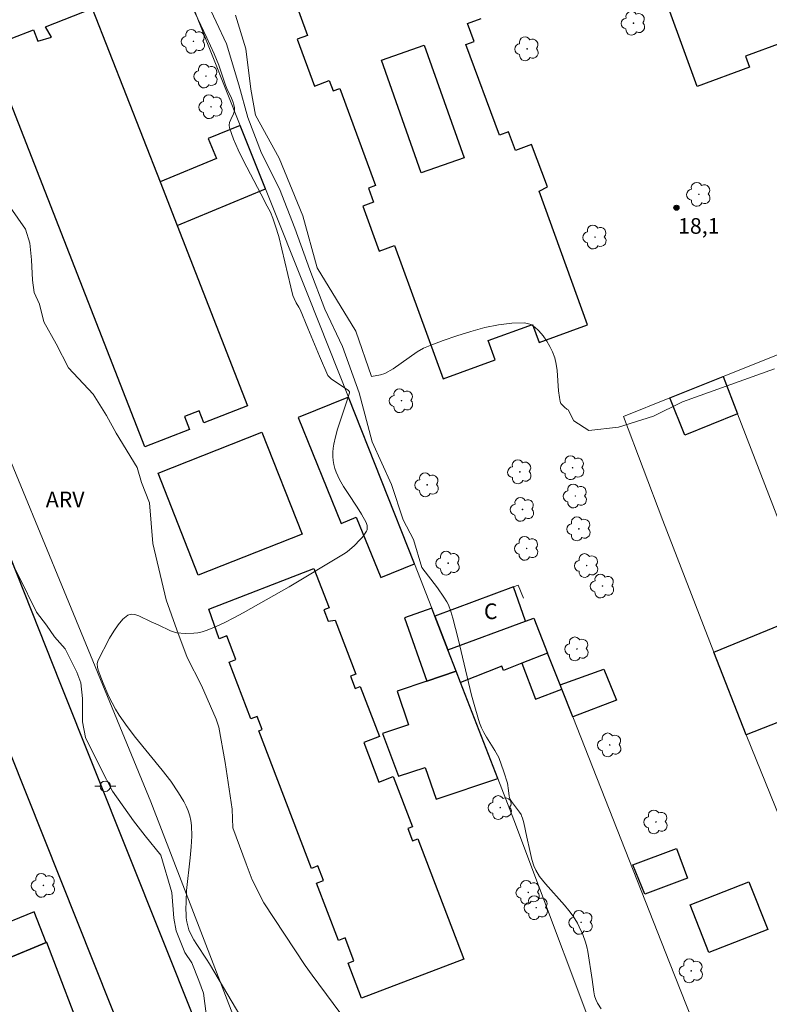
# Model space of a CAD drawing. Units: metres. Extents: x 275406 to 275922, y 1667677 to 1668243.
# Drawn here: x 275722 to 275794, y 1667814 to 1667908 of the extents above; entities that cross this region are included whole.
import ezdxf

# ---------------------------------------------------------------- set-up
doc = ezdxf.new("R2010")
doc.units = ezdxf.units.M
doc.header["$MEASUREMENT"] = 0
for name, color, linetype, lineweight, true_color in [('Arvores_Isoladas', 7, 'Continuous', 18, 0x00ff33), ('Curvas_Intermediarias', 7, 'Continuous', 9, 0x783c14), ('Pto_Cotado', 7, 'Continuous', 9, 0x783c14), ('Topon_Pto_Cotado', 7, 'Continuous', 9, 0x783c14), ('Topon_Vegetacao', 7, 'Continuous', 9, 0x00ff33), ('Vegetacao', 7, 'Orla8', 9, 0x00ff33)]:
    doc.layers.add(name, color=color, linetype=linetype, lineweight=lineweight, true_color=true_color)
for name, color, linetype, lineweight in [('Edificacoes', 7, 'Continuous', 30), ('Muro_Grade', 8, 'Continuous', 20), ('Pavimentacao_Asfaltica_Mfio', 10, 'Continuous', 30), ('Poste', 7, 'Continuous', 9), ('Topon_Fundacao_Const_Ruinas', 7, 'Continuous', 9)]:
    doc.layers.add(name, color=color, linetype=linetype, lineweight=lineweight)
doc.styles.add('Arial', font='arial.ttf', dxfattribs={"height": 1.5})
doc.styles.get("Standard").update_dxf_attribs({"font": 'arial.ttf'})
doc.linetypes.add('Orla8', pattern='A,6,-0.5,["V",Standard,S=1,R=0,X=-0.5,Y=-1],-0.5,6,-0.5,["V",Standard,S=1,R=0,X=-0.5,Y=-1],-0.5', length=14)

# ---------------------------------------------------------------- blocks, each defined once
blk = doc.blocks.new('Cotas')
at = {"layer": 'Pto_Cotado'}
blk.add_hatch(color=256, dxfattribs=at).paths.add_polyline_path([(0, 0.24, 1), (0, -0.24, 1)])
at = {"layer": 'Pto_Cotado', "lineweight": -3}
blk.add_lwpolyline([(0, -0.24, -1), (0, 0.24, -1)], format="xyb", close=True, dxfattribs=at)
blk = doc.blocks.new('Arvore')
at = {"layer": 'Arvores_Isoladas'}
blk.add_lwpolyline([(-0.718, 0.493, 0.872324), (-0.722, -0.551, 0.862983), (0.284, -0.827, 0.900105), (0.89, 0.029, 0.863155), (0.262, 0.861, 0.882486)], format="xyb", close=True, dxfattribs=at)
blk.add_circle((0, 0), 0.0286, dxfattribs=at)
blk = doc.blocks.new('Poste')
at = {"layer": 'Poste'}
for points in [[(-0.5, 0), (-1, 0)], [(0.5, 0), (1, 0)]]:
    blk.add_lwpolyline(points, dxfattribs=at)
blk.add_lwpolyline([(0, 0.5, 1), (0, -0.5, 1)], format="xyb", close=True, dxfattribs=at)

msp = doc.modelspace()

# ---------------------------------------------------------------- linework, layer by layer
at = {"layer": 'Curvas_Intermediarias', "flags": 128}
for points, elevation in [([(275738.807, 1667909.378), (275740.247, 1667906.336), (275740.928, 1667904.796), (275741.388, 1667903.705), (275742.028, 1667901.785), (275742.158, 1667901.464), (275742.608, 1667900.544), (275742.738, 1667900.224), (275742.838, 1667899.914), (275742.888, 1667899.604), (275742.878, 1667899.334), (275742.788, 1667899.054), (275742.528, 1667898.493), (275742.428, 1667898.223), (275742.378, 1667897.953), (275742.408, 1667897.683), (275742.798, 1667896.623), (275743.259, 1667895.572), (275743.769, 1667894.522), (275745.429, 1667891.381), (275746.03, 1667890.19), (275746.35, 1667889.6), (275746.58, 1667889.04), (275746.84, 1667888.269), (275747.14, 1667887.279), (275748.301, 1667882.417), (275748.511, 1667881.597), (275748.621, 1667881.307), (275748.811, 1667880.916), (275749.071, 1667880.486), (275749.191, 1667880.256), (275749.951, 1667878.475), (275751.072, 1667875.784), (275751.872, 1667873.944), (275752.012, 1667873.774), (275752.182, 1667873.624), (275753.853, 1667872.493), (275753.933, 1667872.383), (275753.933, 1667872.283), (275753.723, 1667871.583), (275752.772, 1667868.772), (275752.582, 1667868.061), (275752.432, 1667867.341), (275752.382, 1667866.961), (275752.352, 1667866.571), (275752.352, 1667866.171), (275752.382, 1667865.78), (275752.442, 1667865.39), (275752.532, 1667865.01), (275752.662, 1667864.65), (275752.982, 1667863.95), (275753.373, 1667863.279), (275753.793, 1667862.609), (275754.673, 1667861.289), (275755.093, 1667860.628), (275755.533, 1667859.818), (275755.623, 1667859.538), (275755.643, 1667859.258), (275755.623, 1667859.128), (275755.573, 1667859.008), (275755.393, 1667858.718), (275755.173, 1667858.438), (275754.933, 1667858.167), (275754.413, 1667857.637), (275753.713, 1667857.017), (275753.373, 1667856.777), (275748.15, 1667853.666), (275743.719, 1667851.165), (275742.838, 1667850.684), (275741.958, 1667850.234), (275741.058, 1667849.824), (275740.157, 1667849.454), (275739.777, 1667849.334), (275739.387, 1667849.254), (275738.977, 1667849.204), (275738.157, 1667849.184), (275737.356, 1667849.254), (275737.046, 1667849.324), (275736.756, 1667849.424), (275735.576, 1667850.004), (275734.895, 1667850.284), (275733.695, 1667850.885), (275733.315, 1667851.005), (275732.964, 1667851.035), (275732.664, 1667850.945), (275732.174, 1667850.544), (275731.724, 1667850.024), (275731.304, 1667849.404), (275730.904, 1667848.734), (275729.763, 1667846.543), (275729.713, 1667846.253), (275729.723, 1667845.953), (275729.803, 1667845.662), (275730.283, 1667844.402), (275730.834, 1667843.141), (275731.134, 1667842.521), (275731.464, 1667841.921), (275731.814, 1667841.351), (275732.584, 1667840.25), (275733.395, 1667839.19), (275735.946, 1667836.059), (275736.766, 1667834.998), (275737.526, 1667833.898), (275737.786, 1667833.488), (275738.026, 1667833.057), (275738.247, 1667832.617), (275738.437, 1667832.157), (275738.597, 1667831.697), (275738.707, 1667831.227), (275738.767, 1667830.757), (275738.787, 1667829.726), (275738.737, 1667828.696), (275738.637, 1667827.655), (275738.287, 1667824.514), (275738.237, 1667823.474), (275738.227, 1667822.683), (275738.237, 1667822.283), (275738.267, 1667821.883), (275738.317, 1667821.503), (275738.407, 1667821.123), (275738.517, 1667820.753), (275738.737, 1667820.262), (275738.987, 1667819.782), (275739.277, 1667819.322), (275740.207, 1667817.942), (275740.507, 1667817.471), (275743.929, 1667811.689)], 16), ([(275740.147, 1667910.018), (275742.118, 1667905.766), (275743.299, 1667901.825), (275744.159, 1667898.683), (275745.499, 1667895.262), (275747.22, 1667891.831), (275748.681, 1667888.059), (275750.121, 1667884.088), (275751.582, 1667880.306), (275753.272, 1667876.725), (275754.863, 1667872.283), (275756.114, 1667867.581), (275757.984, 1667863.489), (275759.105, 1667860.088), (275760.085, 1667858.187), (275760.886, 1667855.496), (275762.386, 1667853.576), (275763.006, 1667852.675), (275763.286, 1667852.205), (275763.437, 1667851.915), (275763.667, 1667851.295), (275763.847, 1667850.654), (275764.367, 1667848.664), (275765.657, 1667843.252), (275766.028, 1667841.921), (275766.428, 1667840.6), (275766.608, 1667840.13), (275766.838, 1667839.68), (275767.088, 1667839.24), (275767.898, 1667837.949), (275768.268, 1667837.289), (275768.769, 1667835.919), (275769.119, 1667834.828), (275769.219, 1667834.108), (275769.269, 1667833.558), (275769.339, 1667833.308), (275769.479, 1667833.047), (275770.259, 1667832.027), (275770.409, 1667831.807), (275770.469, 1667831.687), (275770.549, 1667831.467), (275770.669, 1667831.007), (275770.979, 1667829.636), (275771.25, 1667828.346), (275771.45, 1667827.495), (275771.65, 1667826.875), (275771.84, 1667826.455), (275772.19, 1667825.865), (275772.75, 1667825.154), (275774.571, 1667823.114), (275775.001, 1667822.593), (275775.401, 1667822.043), (275775.821, 1667821.373), (275776.001, 1667821.023), (275776.332, 1667820.302), (275776.592, 1667819.552), (275776.722, 1667819.112), (275776.812, 1667818.652), (275777.252, 1667815.971), (275777.392, 1667814.79), (275777.472, 1667814.41), (275777.592, 1667814.05), (275777.752, 1667813.72), (275778.112, 1667813.18)], 17), ([(275794.739, 1667874.574), (275785.915, 1667871.413), (275783.124, 1667870.042), (275779.763, 1667868.962), (275776.932, 1667868.642), (275775.471, 1667869.592), (275774.931, 1667870.642), (275774.811, 1667870.702), (275774.581, 1667870.882), (275774.291, 1667871.193), (275774.241, 1667871.263), (275774.171, 1667871.443), (275774.091, 1667871.823), (275774.011, 1667872.453), (275773.871, 1667874.404), (275773.781, 1667875.034), (275773.651, 1667875.634), (275773.44, 1667876.205), (275773.18, 1667876.705), (275772.88, 1667877.235), (275772.52, 1667877.755), (275772.13, 1667878.215), (275771.7, 1667878.605), (275771.24, 1667878.876), (275770.749, 1667878.986), (275769.529, 1667878.966), (275768.248, 1667878.806), (275766.928, 1667878.525), (275765.587, 1667878.165), (275764.257, 1667877.735), (275762.946, 1667877.285), (275761.676, 1667876.825), (275761.046, 1667876.545), (275760.435, 1667876.205), (275758.124, 1667874.564), (275757.334, 1667874.114), (275756.914, 1667873.984), (275756.054, 1667873.824), (275754.553, 1667878.175), (275750.832, 1667884.268), (275749.461, 1667889.25), (275747.17, 1667894.802), (275744.909, 1667898.903), (275744.459, 1667901.404), (275743.979, 1667905.286), (275742.988, 1667908.517)], 18)]:
    msp.add_lwpolyline(points, dxfattribs=dict(at, elevation=elevation))
at = {"layer": 'Edificacoes', "flags": 128}
for points in [[(275745.245, 1667919.381), (275749.907, 1667906.557), (275748.925, 1667906.2), (275750.562, 1667901.697), (275751.985, 1667902.252), (275752.354, 1667901.237), (275753.006, 1667901.476), (275756.431, 1667892.153), (275755.748, 1667891.902), (275756.23, 1667890.577), (275755.219, 1667890.173), (275756.789, 1667885.856), (275758.274, 1667886.396), (275762.922, 1667873.613), (275767.939, 1667875.437), (275767.265, 1667877.292), (275771.516, 1667878.838), (275772.149, 1667877.095), (275776.805, 1667878.787), (275772.135, 1667891.631), (275772.948, 1667892.028), (275771.427, 1667896.099), (275769.872, 1667895.519), (275769.204, 1667897.306), (275768.353, 1667896.988), (275765.101, 1667905.69), (275765.904, 1667905.99), (275765.263, 1667907.707), (275766.587, 1667908.202)], [(275797.76, 1667913.979), (275800.371, 1667906.807), (275795.729, 1667905.116), (275795.469, 1667905.846), (275791.978, 1667904.576), (275792.358, 1667903.525), (275787.316, 1667901.655), (275784.695, 1667908.847)]]:
    msp.add_lwpolyline(points, dxfattribs=at)
for points in [[(275729.24, 1667909.161), (275735.747, 1667892.519), (275737.381, 1667888.341), (275744.151, 1667871.026), (275739.964, 1667869.389), (275739.51, 1667870.551), (275738.082, 1667869.993), (275738.566, 1667868.753), (275734.282, 1667867.078), (275719.285, 1667905.435), (275723.582, 1667907.116), (275724.013, 1667906.015), (275725.318, 1667906.393), (275724.748, 1667907.405)], [(275761.1, 1667905.633), (275764.934, 1667894.832), (275760.834, 1667893.376), (275757, 1667904.178)], [(275745.875, 1667891.854), (275743.446, 1667897.938), (275740.372, 1667896.677), (275741.155, 1667894.767), (275735.747, 1667892.519), (275737.381, 1667888.341)], [(275784.708, 1667871.783), (275789.829, 1667873.83), (275791.21, 1667870.256), (275786.134, 1667868.223)], [(275760.193, 1667855.861), (275753.838, 1667871.861), (275749.021, 1667869.902), (275753.152, 1667859.738), (275754.593, 1667860.328), (275756.944, 1667854.546)], [(275749.395, 1667858.71), (275739.412, 1667854.769), (275735.548, 1667864.555), (275745.531, 1667868.496)], [(275740.437, 1667851.525), (275750.505, 1667855.428), (275751.974, 1667851.639), (275751.458, 1667851.439), (275751.88, 1667850.351), (275752.56, 1667850.464), (275754.546, 1667845.291), (275754.037, 1667845.095), (275754.495, 1667843.901), (275754.976, 1667844.086), (275756.813, 1667839.302), (275755.306, 1667838.723), (275756.764, 1667834.925), (275758.141, 1667835.453), (275759.988, 1667830.641), (275759.542, 1667830.469), (275760.001, 1667829.273), (275760.501, 1667829.465), (275764.924, 1667817.944), (275755.103, 1667814.174), (275753.807, 1667817.55), (275754.359, 1667817.762), (275753.509, 1667819.976), (275752.884, 1667819.736), (275750.777, 1667825.224), (275751.448, 1667825.481), (275750.909, 1667826.886), (275750.285, 1667826.646), (275745.225, 1667839.828), (275745.553, 1667839.955), (275745.066, 1667841.223), (275744.469, 1667840.994), (275742.378, 1667846.441), (275743.017, 1667846.687), (275742.148, 1667848.951), (275741.428, 1667848.655)], [(275762.146, 1667850.834), (275763.386, 1667847.623), (275770.849, 1667850.374), (275769.676, 1667853.642)], [(275761.841, 1667851.614), (275759.234, 1667850.692), (275761.371, 1667844.614), (275764.187, 1667845.567), (275763.386, 1667847.623), (275762.146, 1667850.834)], [(275800.777, 1667842.913), (275794.411, 1667840.393), (275792.016, 1667839.445), (275788.931, 1667847.387), (275798.528, 1667851.325), (275801.646, 1667843.257)], [(275764.187, 1667845.567), (275763.386, 1667847.623), (275770.849, 1667850.374), (275771.63, 1667850.664), (275772.956, 1667847.303), (275770.471, 1667846.329), (275768.719, 1667845.642), (275768.569, 1667846.033), (275764.611, 1667844.477)], [(275774.326, 1667843.83), (275774.165, 1667844.239), (275772.956, 1667847.303), (275770.471, 1667846.329), (275771.81, 1667842.891)], [(275768.187, 1667835.26), (275764.611, 1667844.477), (275764.187, 1667845.567), (275761.371, 1667844.614), (275758.509, 1667843.646), (275759.601, 1667840.417), (275757.114, 1667839.576), (275758.632, 1667835.487), (275761.215, 1667836.334), (275762.248, 1667833.282)], [(275778.355, 1667845.749), (275779.574, 1667842.772), (275775.373, 1667841.176), (275774.326, 1667843.83), (275774.165, 1667844.239)], [(275782.294, 1667824.174), (275781.151, 1667826.972), (275785.345, 1667828.542), (275786.404, 1667825.713)], [(275794.096, 1667820.793), (275788.434, 1667818.567), (275786.638, 1667823.135), (275792.3, 1667825.361)], [(275724.803, 1667819.514), (275723.661, 1667822.463), (275719.571, 1667820.813), (275720.349, 1667818.942), (275720.801, 1667817.856)], [(275724.871, 1667819.542), (275724.803, 1667819.514), (275720.801, 1667817.856), (275718.178, 1667816.769), (275705.722, 1667811.608), (275714.648, 1667789.379), (275716.218, 1667785.469), (275735.703, 1667793.023), (275733.185, 1667799.814), (275732.492, 1667799.584)]]:
    msp.add_lwpolyline(points, close=True, dxfattribs=at)
at = {"layer": 'Muro_Grade', "flags": 128}
for points in [[(275734.839, 1667919.983), (275739.445, 1667907.957), (275743.446, 1667897.938), (275745.875, 1667891.854), (275750.01, 1667881.499), (275753.838, 1667871.861), (275760.193, 1667855.861), (275761.841, 1667851.614), (275762.146, 1667850.834)], [(275749.891, 1667794.035), (275734.864, 1667833.031), (275703.621, 1667908.833)], [(275803.145, 1667866.839), (275799.046, 1667877.514), (275789.829, 1667873.83)], [(275789.829, 1667873.83), (275784.708, 1667871.783), (275780.262, 1667870.006), (275784.025, 1667860.02), (275788.931, 1667847.387), (275792.016, 1667839.445), (275798.128, 1667824.402), (275801.86, 1667814.747)], [(275789.829, 1667873.83), (275791.21, 1667870.256), (275798.528, 1667851.325), (275801.646, 1667843.257), (275805.213, 1667834.03), (275805.602, 1667833.068), (275805.929, 1667832.257), (275807.907, 1667827.36), (275811.413, 1667818.681)], [(275762.146, 1667850.834), (275769.676, 1667853.642), (275770.131, 1667853.812), (275770.644, 1667852.572)], [(275787.987, 1667809.202), (275779.302, 1667805.837), (275769.719, 1667831.313), (275768.187, 1667835.26), (275764.611, 1667844.477), (275764.187, 1667845.567), (275763.386, 1667847.623), (275762.146, 1667850.834)], [(275787.987, 1667809.202), (275784.674, 1667817.601), (275775.373, 1667841.176), (275774.326, 1667843.83), (275774.165, 1667844.239), (275772.956, 1667847.303)]]:
    msp.add_lwpolyline(points, dxfattribs=at)
at = {"layer": 'Pavimentacao_Asfaltica_Mfio', "flags": 128}
for points in [[(275852.296, 1667830.722), (275810.34, 1667813.897), (275770.276, 1667797.986), (275752.682, 1667790.946), (275751.733, 1667790.694), (275750.827, 1667790.59), (275749.954, 1667790.626), (275749.257, 1667790.766), (275748.734, 1667790.976), (275748.177, 1667791.257), (275747.618, 1667791.675), (275747.2, 1667792.059), (275746.922, 1667792.513), (275746.469, 1667793.211), (275746.156, 1667793.839), (275742.454, 1667803.673), (275726.157, 1667844.451), (275709.111, 1667887.304), (275694.432, 1667924.77)], [(275719.652, 1667841.857), (275735.889, 1667801.23), (275739.492, 1667791.16), (275739.77, 1667790.009), (275739.978, 1667789.068), (275740.012, 1667788.23), (275739.941, 1667787.498), (275739.627, 1667786.731), (275739.138, 1667786.068), (275738.196, 1667785.302), (275736.797, 1667784.59), (275728.333, 1667781.204), (275681.127, 1667762.289)]]:
    msp.add_lwpolyline(points, dxfattribs=at)
at = {"layer": 'Vegetacao', "flags": 128}
msp.add_lwpolyline([(275706.024, 1667897.413), (275705.884, 1667899.264), (275705.544, 1667900.384), (275705.524, 1667901.374), (275705.684, 1667902.305), (275706.304, 1667902.875), (275707.314, 1667902.815), (275708.255, 1667903.475), (275708.765, 1667904.766), (275709.405, 1667905.596), (275710.045, 1667906.126), (275710.766, 1667906.506), (275711.656, 1667906.657), (275712.496, 1667906.767), (275712.957, 1667906.757), (275713.797, 1667906.547), (275714.567, 1667906.386), (275715.197, 1667905.856), (275715.918, 1667905.406), (275716.648, 1667904.746), (275717.268, 1667903.875), (275717.531, 1667902.414), (275717.647, 1667900.788), (275719.436, 1667895.61), (275719.603, 1667893.577), (275720.364, 1667891.458), (275722.816, 1667887.984), (275723.238, 1667886.628), (275723.406, 1667885.019), (275723.489, 1667883.07), (275723.657, 1667881.884), (275724.164, 1667880.783), (275724.585, 1667879.088), (275725.77, 1667876.969), (275726.952, 1667874.681), (275729.322, 1667872.138), (275730.59, 1667870.104), (275731.52, 1667868.409), (275733.55, 1667865.104), (275733.971, 1667863.663), (275734.731, 1667861.714), (275735.066, 1667857.818), (275736.332, 1667852.397), (275737.345, 1667849.516), (275738.359, 1667846.888), (275739.711, 1667844.177), (275741.148, 1667840.957), (275741.401, 1667840.195), (275741.99, 1667836.805), (275742.663, 1667832.317), (275742.746, 1667830.537), (275744.013, 1667827.064), (275744.604, 1667825.538), (275745.704, 1667823.335), (275749.678, 1667817.318), (275750.354, 1667816.385), (275753.738, 1667811.808), (275754.837, 1667809.944), (275755.429, 1667809.012), (275756.697, 1667806.469), (275757.203, 1667804.521), (275757.37, 1667802.318), (275757.368, 1667800.37), (275757.197, 1667798.337), (275756.488, 1667797.396), (275755.59, 1667796.276), (275754.767, 1667795.53), (275753.796, 1667795.082), (275752.002, 1667794.86), (275750.732, 1667794.861), (275749.163, 1667795.759), (275747.52, 1667797.48), (275746.625, 1667798.826), (275744.983, 1667800.995), (275744.611, 1667803.013), (275744.239, 1667804.135), (275743.717, 1667805.182), (275741.777, 1667808.023), (275740.733, 1667809.893), (275740.434, 1667810.715), (275739.915, 1667814.677), (275739.468, 1667815.873), (275738.797, 1667817.593), (275738.126, 1667818.565), (275737.305, 1667820.658), (275737.082, 1667821.855), (275736.861, 1667824.321), (275735.818, 1667827.909), (275734.325, 1667829.779), (275733.206, 1667831.2), (275731.191, 1667834.041), (275730.072, 1667836.21), (275728.581, 1667839.201), (275728.283, 1667840.696), (275728.286, 1667842.938), (275728.138, 1667844.433), (275727.764, 1667845.48), (275726.646, 1667847.723), (275725.601, 1667848.845), (275724.854, 1667849.967), (275723.885, 1667851.238), (275722.169, 1667854.678), (275720.454, 1667858.043), (275719.931, 1667858.94), (275718.664, 1667862.079), (275716.8, 1667866.715), (275715.236, 1667871.051), (275714.565, 1667873.294), (275712.925, 1667876.659), (275712.776, 1667877.032), (275709.569, 1667884.135), (275708.004, 1667887.65), (275706.662, 1667891.463), (275706.587, 1667891.687), (275705.92, 1667896.097)], close=True, dxfattribs=at)

# ---------------------------------------------------------------- block references
at = {"layer": 'Arvores_Isoladas'}
for p in [(275781.209, 1667907.739), (275738.947, 1667905.996), (275770.993, 1667905.278), (275740.157, 1667902.665), (275740.635, 1667899.718), (275787.489, 1667891.32), (275777.51, 1667887.215), (275758.931, 1667871.52), (275770.299, 1667864.69), (275775.361, 1667865.08), (275761.394, 1667863.446), (275775.621, 1667862.369), (275770.549, 1667861.089), (275775.971, 1667859.218), (275770.949, 1667857.347), (275763.409, 1667855.926), (275776.712, 1667855.696), (275778.233, 1667853.735), (275775.779, 1667847.7), (275778.933, 1667838.49), (275768.418, 1667832.477), (275783.366, 1667831.097), (275724.541, 1667825.01), (275771.1, 1667824.334), (275771.87, 1667822.873), (275776.173, 1667821.464), (275786.756, 1667816.807)]:
    msp.add_blockref('Arvore', p, dxfattribs=at)
at = {"layer": 'Poste'}
msp.add_blockref('Poste', (275730.483, 1667834.518), dxfattribs=at)
at = {"layer": 'Pto_Cotado'}
msp.add_blockref('Cotas', (275785.335, 1667890.03, 18.05), dxfattribs=at)

# ---------------------------------------------------------------- texts
at = {"layer": 'Topon_Fundacao_Const_Ruinas', "style": 'Arial'}
msp.add_text('C', height=1.5, dxfattribs=at).set_placement((275766.848, 1667850.564))
at = {"layer": 'Topon_Pto_Cotado', "style": 'Arial'}
msp.add_text('18,1', height=1.5, dxfattribs=at).set_placement((275785.491, 1667887.534, 18.05))
at = {"layer": 'Topon_Vegetacao', "style": 'Arial'}
msp.add_text('ARV', height=1.5, dxfattribs=at).set_placement((275724.771, 1667861.291))

doc.saveas('drawing.dxf')
